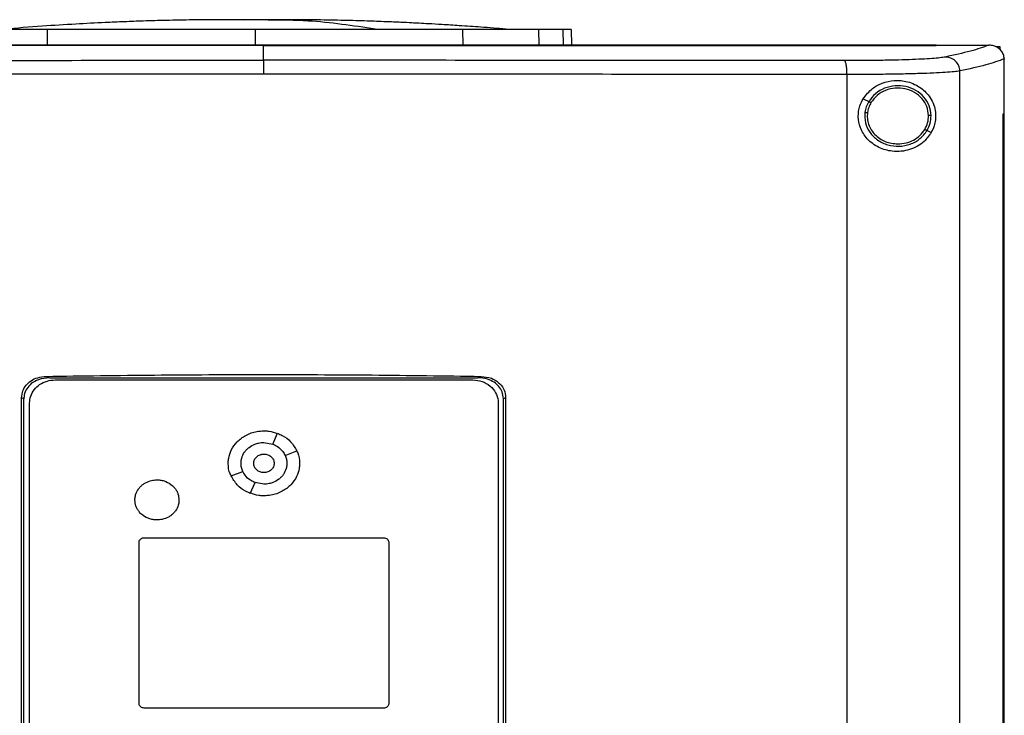
# Model space of a CAD drawing. Extents: x 0.4 to 10.6, y 0.4 to 8.1.
# Drawn here: x 7.1 to 7.3, y 3.5 to 3.6 of the extents above; entities that cross this region are included whole.
import ezdxf

# ---------------------------------------------------------------- set-up
doc = ezdxf.new("R2010")
doc.units = 0
doc.linetypes.add('SLD-SOLID', pattern=[0])
doc.layers.get('0').update_dxf_attribs({"linetype": 'CONTINUOUS'})

msp = doc.modelspace()

# ---------------------------------------------------------------- linework, layer by layer
at = {"color": 8, "linetype": 'SLD-SOLID'}
for p, q in [((7.1144, 3.63106), (7.1116, 3.63096)), ((7.06571, 3.62511), (7.06574, 3.62881)), ((7.1144, 3.62881), (7.1144, 3.62511)), ((7.16306, 3.62881), (7.16309, 3.62511)), ((7.18081, 3.62881), (7.1809, 3.62511)), ((7.18654, 3.62881), (7.18664, 3.62511))]:
    msp.add_line(p, q, dxfattribs=at)
at = {"color": 7, "linetype": 'SLD-SOLID'}
for p, q in [((7.11676, 3.631), (7.1144, 3.63106)), ((7.17318, 3.62885), (7.1732, 3.62886)), ((7.18847, 3.62881), (7.18857, 3.62511)), ((7.11641, 3.62507), (7.11641, 3.62504)), ((7.11641, 3.62155), (7.11641, 3.62504)), ((7.27405, 3.62507), (7.27405, 3.62511)), ((7.27405, 3.62504), (7.27405, 3.62507)), ((7.28644, 3.6251), (7.28637, 3.6251)), ((7.28823, 3.62483), (7.28898, 3.62483)), ((7.28898, 3.62483), (7.28898, 3.62408)), ((7.29002, 3.62189), (7.29002, 3.6218)), ((7.29002, 3.60903), (7.29002, 3.6218)), ((7.27964, 3.3267), (7.27964, 3.61905)), ((7.25316, 3.32754), (7.25316, 3.61822)), ((7.25696, 3.61254), (7.25826, 3.61189)), ((7.28973, 3.33672), (7.28973, 3.60903)), ((7.28973, 3.60903), (7.28974, 3.60903)), ((7.28974, 3.33672), (7.28974, 3.60903)), ((7.28974, 3.60903), (7.29003, 3.60903)), ((7.29003, 3.33672), (7.29003, 3.60903)), ((7.27192, 3.60509), (7.27289, 3.6046)), ((7.06544, 3.54741), (7.06621, 3.54708)), ((7.06621, 3.54708), (7.16661, 3.54708)), ((7.06752, 3.54659), (7.16544, 3.54659)), ((7.16661, 3.54708), (7.16738, 3.54741)), ((7.05967, 3.40336), (7.05967, 3.5424)), ((7.06021, 3.54217), (7.05967, 3.5424)), ((7.06021, 3.40358), (7.06021, 3.54217)), ((7.06154, 3.40499), (7.06154, 3.54115)), ((7.17141, 3.54115), (7.17141, 3.40499)), ((7.17314, 3.5424), (7.17261, 3.54217)), ((7.17261, 3.40358), (7.17261, 3.54217)), ((7.17314, 3.5424), (7.17314, 3.40336)), ((7.11854, 3.53153), (7.11968, 3.53405)), ((7.11648, 3.53191), (7.11854, 3.53154)), ((7.12144, 3.52888), (7.1242, 3.52992)), ((7.10876, 3.52409), (7.11152, 3.52513)), ((7.11328, 3.51997), (7.11442, 3.52248)), ((7.11648, 3.52211), (7.11442, 3.52248)), ((7.08721, 3.47068), (7.08721, 3.50847)), ((7.08841, 3.50956), (7.14455, 3.50956)), ((7.14574, 3.50847), (7.14574, 3.47068)), ((7.14455, 3.46959), (7.08841, 3.46959))]:
    msp.add_line(p, q, dxfattribs=at)
for points, knots in [([(7.10706, 3.63108), (7.10465, 3.63107), (7.10015, 3.63104), (7.09387, 3.63092), (7.08851, 3.63077), (7.08373, 3.6306), (7.07846, 3.63037), (7.07205, 3.63004), (7.06417, 3.62954), (7.05857, 3.6291), (7.0556, 3.62886)], [0, 0, 0, 0, 0.13988, 0.26197, 0.366085, 0.452529, 0.540292, 0.673169, 0.826403, 1, 1, 1, 1]), ([(7.11171, 3.63108), (7.11105, 3.63108), (7.10965, 3.63108), (7.10776, 3.63108), (7.10618, 3.63108), (7.1057, 3.63108), (7.10545, 3.63108)], [0, 0, 0, 0, 0.214485, 0.452447, 0.714199, 1, 1, 1, 1]), ([(7.1144, 3.63106), (7.1143, 3.63106), (7.1141, 3.63106), (7.11352, 3.63107), (7.11278, 3.63107), (7.11189, 3.63108), (7.11091, 3.63108), (7.10988, 3.63108), (7.10886, 3.63108), (7.10827, 3.63108), (7.10797, 3.63108)], [0, 0, 0, 0, 0.104454, 0.211172, 0.322279, 0.439662, 0.564926, 0.699392, 0.84413, 1, 1, 1, 1]), ([(7.1144, 3.63106), (7.11431, 3.63106), (7.11414, 3.63107), (7.11348, 3.63108), (7.11256, 3.63108), (7.11174, 3.63108), (7.11133, 3.63108)], [0, 0, 0, 0, 0.244244, 0.490828, 0.74203, 1, 1, 1, 1]), ([(7.11747, 3.63108), (7.11706, 3.63108), (7.11624, 3.63108), (7.11532, 3.63108), (7.11466, 3.63107), (7.11449, 3.63106), (7.1144, 3.63106)], [0, 0, 0, 0, 0.258061, 0.509277, 0.755823, 1, 1, 1, 1]), ([(7.12077, 3.63108), (7.12046, 3.63108), (7.11987, 3.63108), (7.11886, 3.63108), (7.11784, 3.63108), (7.11687, 3.63108), (7.11599, 3.63107), (7.11526, 3.63107), (7.11469, 3.63106), (7.1145, 3.63106), (7.1144, 3.63106)], [0, 0, 0, 0, 0.155626, 0.3002, 0.43458, 0.559831, 0.677271, 0.788492, 0.895366, 1, 1, 1, 1]), ([(7.12358, 3.63107), (7.12332, 3.63108), (7.12283, 3.63108), (7.1212, 3.63108), (7.11928, 3.63108), (7.11786, 3.63108), (7.11718, 3.63108)], [0, 0, 0, 0, 0.2873122, 0.5495203, 0.7869409, 1, 1, 1, 1]), ([(7.14259, 3.62886), (7.13734, 3.62965), (7.12897, 3.63092), (7.12058, 3.63097), (7.11746, 3.63098)], [0, 0, 0, 0, 0.628205, 1, 1, 1, 1]), ([(7.1732, 3.62886), (7.17124, 3.62902), (7.16765, 3.62931), (7.16261, 3.62966), (7.15851, 3.62992), (7.15536, 3.6301), (7.15297, 3.63023), (7.15087, 3.63034), (7.14828, 3.63046), (7.1448, 3.63061), (7.14037, 3.63077), (7.13499, 3.63092), (7.12868, 3.63104), (7.12415, 3.63107), (7.12174, 3.63108)], [0, 0, 0, 0, 0.117534, 0.215373, 0.294246, 0.354734, 0.397435, 0.431485, 0.481779, 0.549939, 0.635895, 0.739579, 0.860948, 1, 1, 1, 1]), ([(7.06574, 3.62881), (7.06431, 3.62881), (7.06141, 3.62881), (7.05751, 3.62881), (7.05403, 3.62881), (7.05134, 3.62881), (7.04929, 3.62881), (7.04843, 3.62881), (7.04799, 3.62881)], [0, 0, 0, 0, 0.175426, 0.355938, 0.531363, 0.711869, 0.854589, 1, 1, 1, 1]), ([(7.1144, 3.62881), (7.11117, 3.62881), (7.10466, 3.62881), (7.09489, 3.62881), (7.0851, 3.62881), (7.07534, 3.62881), (7.06894, 3.62881), (7.06574, 3.62881)], [0, 0, 0, 0, 0.1959, 0.394956, 0.594782, 0.796987, 1, 1, 1, 1]), ([(7.16306, 3.62881), (7.15997, 3.62881), (7.15373, 3.62881), (7.14415, 3.62881), (7.13436, 3.62881), (7.12443, 3.62881), (7.11775, 3.62881), (7.1144, 3.62881)], [0, 0, 0, 0, 0.1959, 0.394956, 0.594782, 0.796987, 1, 1, 1, 1]), ([(7.18081, 3.62881), (7.18027, 3.62881), (7.17918, 3.62881), (7.17666, 3.62881), (7.17355, 3.62881), (7.17013, 3.62881), (7.1666, 3.62881), (7.16425, 3.62881), (7.16306, 3.62881)], [0, 0, 0, 0, 0.175426, 0.355938, 0.531363, 0.711869, 0.854589, 1, 1, 1, 1]), ([(7.17154, 3.62881), (7.17173, 3.62882), (7.17266, 3.62882), (7.17293, 3.62883), (7.17316, 3.62883)], [0, 0, 0, 0, 0.197934, 1, 1, 1, 1]), ([(7.18654, 3.62881), (7.18619, 3.62881), (7.18549, 3.62881), (7.18373, 3.62881), (7.18197, 3.62881), (7.18081, 3.62881)], [0, 0, 0, 0, 0.253924, 0.507848, 1, 1, 1, 1]), ([(7.18847, 3.62881), (7.18845, 3.62881), (7.1884, 3.62881), (7.18791, 3.62881), (7.18709, 3.62881), (7.18654, 3.62881)], [0, 0, 0, 0, 0.253927, 0.507853, 1, 1, 1, 1]), ([(7.27405, 3.62511), (7.2644, 3.62511), (7.2451, 3.62511), (7.21581, 3.62511), (7.18634, 3.62511), (7.15672, 3.62511), (7.12702, 3.62511), (7.09787, 3.62511), (7.06932, 3.62511), (7.04142, 3.62511), (7.01366, 3.62511), (6.98606, 3.62511), (6.96787, 3.62511), (6.95877, 3.62511)], [0, 0, 0, 0, 0.093376, 0.186726, 0.280055, 0.373369, 0.466675, 0.559979, 0.647956, 0.735941, 0.82394, 0.911958, 1, 1, 1, 1]), ([(7.11641, 3.62504), (7.1163, 3.62504), (7.11576, 3.62504), (7.11478, 3.62504), (7.11347, 3.62504), (7.11217, 3.62504), (7.11086, 3.62504), (7.10956, 3.62504), (7.10825, 3.62504), (7.10695, 3.62504), (7.10564, 3.62504), (7.10434, 3.62504), (7.10303, 3.62504), (7.10173, 3.62504), (7.10042, 3.62504), (7.09912, 3.62504), (7.09803, 3.62504), (7.09694, 3.62504), (7.09586, 3.62504), (7.09455, 3.62504), (7.09325, 3.62504), (7.09194, 3.62504), (7.09064, 3.62504), (7.08934, 3.62504), (7.08803, 3.62504), (7.08673, 3.62504), (7.08542, 3.62504), (7.08434, 3.62504), (7.08325, 3.62504), (7.08217, 3.62504), (7.08086, 3.62504), (7.07956, 3.62504), (7.07826, 3.62504), (7.07695, 3.62504), (7.07565, 3.62504), (7.07435, 3.62504), (7.07305, 3.62504), (7.07174, 3.62504), (7.07066, 3.62504), (7.06957, 3.62504), (7.06849, 3.62504), (7.06719, 3.62504), (7.06589, 3.62504), (7.06458, 3.62504), (7.06328, 3.62504), (7.06198, 3.62504), (7.06068, 3.62504), (7.05938, 3.62504), (7.0583, 3.62504), (7.05722, 3.62504), (7.05613, 3.62504), (7.05483, 3.62504), (7.05353, 3.62504), (7.05223, 3.62504), (7.05094, 3.62504), (7.04964, 3.62504), (7.04834, 3.62504), (7.04704, 3.62504), (7.04574, 3.62504), (7.04466, 3.62504), (7.04358, 3.62504), (7.0425, 3.62504), (7.0412, 3.62504), (7.03991, 3.62504), (7.03861, 3.62504), (7.03732, 3.62504), (7.03602, 3.62504), (7.03473, 3.62504), (7.03343, 3.62504), (7.03235, 3.62504), (7.03127, 3.62504), (7.0302, 3.62504), (7.0289, 3.62504), (7.02761, 3.62504), (7.02632, 3.62504), (7.02502, 3.62504), (7.02373, 3.62504), (7.02244, 3.62504), (7.02115, 3.62504), (7.01986, 3.62504), (7.01878, 3.62504), (7.01771, 3.62504), (7.01663, 3.62504), (7.01534, 3.62504), (7.01405, 3.62504), (7.01276, 3.62504), (7.01147, 3.62504), (7.01019, 3.62504), (7.0089, 3.62504), (7.00761, 3.62504), (7.00632, 3.62504), (7.00525, 3.62504), (7.00418, 3.62504), (7.00311, 3.62504), (7.00182, 3.62504), (7.00054, 3.62504), (6.99926, 3.62504), (6.99797, 3.62504), (6.99669, 3.62504), (6.99541, 3.62504), (6.99412, 3.62504), (6.99305, 3.62504), (6.99199, 3.62504), (6.99092, 3.62504), (6.98964, 3.62504), (6.98836, 3.62504), (6.98708, 3.62504), (6.9858, 3.62504), (6.98452, 3.62504), (6.98324, 3.62504), (6.98197, 3.62504), (6.98069, 3.62504), (6.97962, 3.62504), (6.97856, 3.62504), (6.9775, 3.62504), (6.97622, 3.62504), (6.97495, 3.62504), (6.97367, 3.62504), (6.9724, 3.62504), (6.97113, 3.62504), (6.96986, 3.62504), (6.96858, 3.62504), (6.96731, 3.62504), (6.96625, 3.62504), (6.9652, 3.62504), (6.96414, 3.62504), (6.96287, 3.62504), (6.9616, 3.62504), (6.96023, 3.62504), (6.95929, 3.62504), (6.95877, 3.62504)], [0, 0, 0, 0, 0.002049, 0.010247, 0.018445, 0.026643, 0.034841, 0.043039, 0.051237, 0.059435, 0.067633, 0.075831, 0.084029, 0.092227, 0.100425, 0.108623, 0.116821, 0.12092, 0.129118, 0.137316, 0.145514, 0.153712, 0.16191, 0.170108, 0.178305, 0.186503, 0.194701, 0.202899, 0.206998, 0.215196, 0.223394, 0.231592, 0.23979, 0.247988, 0.256186, 0.264384, 0.272582, 0.28078, 0.288978, 0.293077, 0.301275, 0.309473, 0.317671, 0.325869, 0.334067, 0.342264, 0.350462, 0.35866, 0.366858, 0.370957, 0.379155, 0.387353, 0.395551, 0.403749, 0.411947, 0.420145, 0.428343, 0.436541, 0.444739, 0.452937, 0.457036, 0.465234, 0.473432, 0.48163, 0.489828, 0.498026, 0.506224, 0.514421, 0.522619, 0.530817, 0.534916, 0.543114, 0.551312, 0.55951, 0.567708, 0.575906, 0.584104, 0.592302, 0.6005, 0.608698, 0.616896, 0.620995, 0.629193, 0.637391, 0.645589, 0.653787, 0.661985, 0.670183, 0.678381, 0.686578, 0.694776, 0.702974, 0.707073, 0.715271, 0.723469, 0.731667, 0.739865, 0.748063, 0.756261, 0.764459, 0.772657, 0.780855, 0.784954, 0.793152, 0.80135, 0.809548, 0.817746, 0.825944, 0.834142, 0.84234, 0.850538, 0.858735, 0.866933, 0.871032, 0.87923, 0.887428, 0.895626, 0.903824, 0.912022, 0.92022, 0.928418, 0.936616, 0.944814, 0.953012, 0.957111, 0.965309, 0.973507, 0.981705, 0.989903, 1, 1, 1, 1]), ([(7.11641, 3.62507), (7.1163, 3.62507), (7.11576, 3.62507), (7.11478, 3.62507), (7.11347, 3.62507), (7.11217, 3.62507), (7.11086, 3.62507), (7.10956, 3.62507), (7.10825, 3.62507), (7.10695, 3.62507), (7.10564, 3.62507), (7.10434, 3.62507), (7.10303, 3.62507), (7.10173, 3.62507), (7.10042, 3.62507), (7.09912, 3.62507), (7.09803, 3.62507), (7.09694, 3.62507), (7.09586, 3.62507), (7.09455, 3.62507), (7.09325, 3.62507), (7.09194, 3.62507), (7.09064, 3.62507), (7.08934, 3.62507), (7.08803, 3.62507), (7.08673, 3.62507), (7.08542, 3.62507), (7.08434, 3.62507), (7.08325, 3.62507), (7.08217, 3.62507), (7.08086, 3.62507), (7.07956, 3.62507), (7.07826, 3.62507), (7.07695, 3.62507), (7.07565, 3.62507), (7.07435, 3.62507), (7.07305, 3.62507), (7.07174, 3.62507), (7.07066, 3.62507), (7.06957, 3.62507), (7.06849, 3.62507), (7.06719, 3.62507), (7.06589, 3.62507), (7.06458, 3.62507), (7.06328, 3.62507), (7.06198, 3.62507), (7.06068, 3.62507), (7.05938, 3.62507), (7.0583, 3.62507), (7.05722, 3.62507), (7.05613, 3.62507), (7.05483, 3.62507), (7.05353, 3.62507), (7.05223, 3.62507), (7.05094, 3.62507), (7.04964, 3.62507), (7.04834, 3.62507), (7.04704, 3.62507), (7.04574, 3.62507), (7.04466, 3.62507), (7.04358, 3.62507), (7.0425, 3.62507), (7.0412, 3.62507), (7.03991, 3.62507), (7.03861, 3.62507), (7.03732, 3.62507), (7.03602, 3.62507), (7.03473, 3.62507), (7.03343, 3.62507), (7.03235, 3.62507), (7.03127, 3.62507), (7.0302, 3.62507), (7.0289, 3.62507), (7.02761, 3.62507), (7.02632, 3.62507), (7.02502, 3.62507), (7.02373, 3.62507), (7.02244, 3.62507), (7.02115, 3.62507), (7.01986, 3.62507), (7.01878, 3.62507), (7.01771, 3.62507), (7.01663, 3.62507), (7.01534, 3.62507), (7.01405, 3.62507), (7.01276, 3.62507), (7.01147, 3.62507), (7.01019, 3.62507), (7.0089, 3.62507), (7.00761, 3.62507), (7.00632, 3.62507), (7.00525, 3.62507), (7.00418, 3.62507), (7.00311, 3.62507), (7.00182, 3.62507), (7.00054, 3.62507), (6.99926, 3.62507), (6.99797, 3.62507), (6.99669, 3.62507), (6.99541, 3.62507), (6.99412, 3.62507), (6.99305, 3.62507), (6.99199, 3.62507), (6.99092, 3.62507), (6.98964, 3.62507), (6.98836, 3.62507), (6.98708, 3.62507), (6.9858, 3.62507), (6.98452, 3.62507), (6.98324, 3.62507), (6.98197, 3.62507), (6.98069, 3.62507), (6.97962, 3.62507), (6.97856, 3.62507), (6.9775, 3.62507), (6.97622, 3.62507), (6.97495, 3.62507), (6.97367, 3.62507), (6.9724, 3.62507), (6.97113, 3.62507), (6.96986, 3.62507), (6.96858, 3.62507), (6.96731, 3.62507), (6.96625, 3.62507), (6.9652, 3.62507), (6.96414, 3.62507), (6.96287, 3.62507), (6.96156, 3.62507), (6.9602, 3.62507), (6.95926, 3.62507), (6.95879, 3.62507)], [0, 0, 0, 0, 0.0020498, 0.0102489, 0.018448, 0.0266471, 0.0348462, 0.0430453, 0.0512444, 0.0594435, 0.0676426, 0.0758417, 0.0840408, 0.0922399, 0.100439, 0.1086381, 0.1168373, 0.1209368, 0.1291359, 0.137335, 0.1455341, 0.1537332, 0.1619323, 0.1701314, 0.1783305, 0.1865296, 0.1947288, 0.2029279, 0.2070274, 0.2152265, 0.2234256, 0.2316247, 0.2398238, 0.2480229, 0.256222, 0.2644211, 0.2726203, 0.2808194, 0.2890185, 0.293118, 0.3013171, 0.3095162, 0.3177153, 0.3259144, 0.3341135, 0.3423126, 0.3505118, 0.3587109, 0.36691, 0.3710095, 0.3792086, 0.3874077, 0.3956068, 0.4038059, 0.412005, 0.4202041, 0.4284033, 0.4366024, 0.4448015, 0.4530006, 0.4571001, 0.4652992, 0.4734983, 0.4816974, 0.4898965, 0.4980956, 0.5062948, 0.5144939, 0.522693, 0.5308921, 0.5349916, 0.5431907, 0.5513898, 0.5595889, 0.567788, 0.5759871, 0.5841863, 0.5923854, 0.6005845, 0.6087836, 0.6169827, 0.6210822, 0.6292813, 0.6374804, 0.6456795, 0.6538786, 0.6620778, 0.6702769, 0.678476, 0.6866751, 0.6948742, 0.7030733, 0.7071728, 0.7153719, 0.723571, 0.7317701, 0.7399693, 0.7481684, 0.7563675, 0.7645666, 0.7727657, 0.7809648, 0.7850643, 0.7932634, 0.8014625, 0.8096616, 0.8178608, 0.8260599, 0.834259, 0.8424581, 0.8506572, 0.8588563, 0.8670554, 0.8711549, 0.879354, 0.8875531, 0.8957523, 0.9039514, 0.9121505, 0.9203496, 0.9285487, 0.9367478, 0.9449469, 0.953146, 0.9572455, 0.9654446, 0.9736438, 0.9818429, 0.9909214, 1, 1, 1, 1]), ([(7.27405, 3.62507), (7.27394, 3.62507), (7.27342, 3.62507), (7.27247, 3.62507), (7.2712, 3.62507), (7.26993, 3.62507), (7.26867, 3.62507), (7.2674, 3.62507), (7.26613, 3.62507), (7.26486, 3.62507), (7.26359, 3.62507), (7.26232, 3.62507), (7.26105, 3.62507), (7.25978, 3.62507), (7.25851, 3.62507), (7.25723, 3.62507), (7.25596, 3.62507), (7.2549, 3.62507), (7.25384, 3.62507), (7.25278, 3.62507), (7.2515, 3.62507), (7.25023, 3.62507), (7.24895, 3.62507), (7.24767, 3.62507), (7.2464, 3.62507), (7.24512, 3.62507), (7.24384, 3.62507), (7.24256, 3.62507), (7.2415, 3.62507), (7.24043, 3.62507), (7.23936, 3.62507), (7.23808, 3.62507), (7.2368, 3.62507), (7.23552, 3.62507), (7.23424, 3.62507), (7.23296, 3.62507), (7.23168, 3.62507), (7.23039, 3.62507), (7.22911, 3.62507), (7.22804, 3.62507), (7.22697, 3.62507), (7.2259, 3.62507), (7.22461, 3.62507), (7.22333, 3.62507), (7.22204, 3.62507), (7.22075, 3.62507), (7.21947, 3.62507), (7.21818, 3.62507), (7.21689, 3.62507), (7.21561, 3.62507), (7.21453, 3.62507), (7.21346, 3.62507), (7.21238, 3.62507), (7.21109, 3.62507), (7.2098, 3.62507), (7.20851, 3.62507), (7.20722, 3.62507), (7.20593, 3.62507), (7.20464, 3.62507), (7.20335, 3.62507), (7.20206, 3.62507), (7.20098, 3.62507), (7.1999, 3.62507), (7.19883, 3.62507), (7.19753, 3.62507), (7.19624, 3.62507), (7.19495, 3.62507), (7.19365, 3.62507), (7.19236, 3.62507), (7.19106, 3.62507), (7.18977, 3.62507), (7.18847, 3.62507), (7.18739, 3.62507), (7.18631, 3.62507), (7.18524, 3.62507), (7.18394, 3.62507), (7.18264, 3.62507), (7.18135, 3.62507), (7.18005, 3.62507), (7.17875, 3.62507), (7.17745, 3.62507), (7.17616, 3.62507), (7.17486, 3.62507), (7.17378, 3.62507), (7.17269, 3.62507), (7.17161, 3.62507), (7.17031, 3.62507), (7.16901, 3.62507), (7.16772, 3.62507), (7.16642, 3.62507), (7.16512, 3.62507), (7.16382, 3.62507), (7.16252, 3.62507), (7.16122, 3.62507), (7.16013, 3.62507), (7.15905, 3.62507), (7.15797, 3.62507), (7.15667, 3.62507), (7.15536, 3.62507), (7.15406, 3.62507), (7.15276, 3.62507), (7.15146, 3.62507), (7.15016, 3.62507), (7.14886, 3.62507), (7.14756, 3.62507), (7.14647, 3.62507), (7.14539, 3.62507), (7.1443, 3.62507), (7.143, 3.62507), (7.1417, 3.62507), (7.14039, 3.62507), (7.13909, 3.62507), (7.13779, 3.62507), (7.13649, 3.62507), (7.13518, 3.62507), (7.13388, 3.62507), (7.1328, 3.62507), (7.13171, 3.62507), (7.13062, 3.62507), (7.12932, 3.62507), (7.12802, 3.62507), (7.12671, 3.62507), (7.12541, 3.62507), (7.12411, 3.62507), (7.12281, 3.62507), (7.1215, 3.62507), (7.12042, 3.62507), (7.11933, 3.62507), (7.11807, 3.62507), (7.11702, 3.62507), (7.11641, 3.62507)], [0, 0, 0, 0, 0.0020465, 0.0102327, 0.0184189, 0.026605, 0.0347912, 0.0429774, 0.0511635, 0.0593497, 0.0675359, 0.075722, 0.0839082, 0.0920944, 0.1002805, 0.1084667, 0.1166528, 0.124839, 0.1289321, 0.1371183, 0.1453044, 0.1534906, 0.1616768, 0.1698629, 0.1780491, 0.1862353, 0.1944214, 0.2026076, 0.2107937, 0.2148868, 0.223073, 0.2312592, 0.2394453, 0.2476315, 0.2558177, 0.2640038, 0.27219, 0.2803761, 0.2885623, 0.2967485, 0.3008416, 0.3090277, 0.3172139, 0.3254001, 0.3335862, 0.3417724, 0.3499585, 0.3581447, 0.3663309, 0.374517, 0.3827032, 0.3867963, 0.3949825, 0.4031686, 0.4113548, 0.4195409, 0.4277271, 0.4359133, 0.4440994, 0.4522856, 0.4604718, 0.4686579, 0.472751, 0.4809372, 0.4891233, 0.4973095, 0.5054957, 0.5136818, 0.521868, 0.5300542, 0.5382403, 0.5464265, 0.5546127, 0.5587057, 0.5668919, 0.5750781, 0.5832642, 0.5914504, 0.5996366, 0.6078227, 0.6160089, 0.6241951, 0.6323812, 0.6405674, 0.6446605, 0.6528466, 0.6610328, 0.669219, 0.6774051, 0.6855913, 0.6937775, 0.7019636, 0.7101498, 0.718336, 0.7265221, 0.7306152, 0.7388014, 0.7469875, 0.7551737, 0.7633599, 0.771546, 0.7797322, 0.7879184, 0.7961045, 0.8042907, 0.8124769, 0.8165699, 0.8247561, 0.8329423, 0.8411284, 0.8493146, 0.8575008, 0.8656869, 0.8738731, 0.8820593, 0.8902454, 0.8984316, 0.9025247, 0.9107108, 0.918897, 0.9270832, 0.9352693, 0.9434555, 0.9516417, 0.9598278, 0.968014, 0.9762002, 0.9802932, 0.9884794, 1, 1, 1, 1]), ([(7.11641, 3.62504), (7.11652, 3.62504), (7.11706, 3.62504), (7.11804, 3.62504), (7.11934, 3.62504), (7.12065, 3.62504), (7.12195, 3.62504), (7.12325, 3.62504), (7.12456, 3.62504), (7.12586, 3.62504), (7.12716, 3.62504), (7.12846, 3.62504), (7.12977, 3.62504), (7.13107, 3.62504), (7.13237, 3.62504), (7.13368, 3.62504), (7.13498, 3.62504), (7.13606, 3.62504), (7.13715, 3.62504), (7.13824, 3.62504), (7.13954, 3.62504), (7.14084, 3.62504), (7.14214, 3.62504), (7.14345, 3.62504), (7.14475, 3.62504), (7.14605, 3.62504), (7.14735, 3.62504), (7.14865, 3.62504), (7.14974, 3.62504), (7.15082, 3.62504), (7.15191, 3.62504), (7.15321, 3.62504), (7.15451, 3.62504), (7.15581, 3.62504), (7.15711, 3.62504), (7.15841, 3.62504), (7.15971, 3.62504), (7.16101, 3.62504), (7.16231, 3.62504), (7.1634, 3.62504), (7.16448, 3.62504), (7.16556, 3.62504), (7.16686, 3.62504), (7.16816, 3.62504), (7.16946, 3.62504), (7.17076, 3.62504), (7.17206, 3.62504), (7.17336, 3.62504), (7.17465, 3.62504), (7.17595, 3.62504), (7.17703, 3.62504), (7.17811, 3.62504), (7.1792, 3.62504), (7.18049, 3.62504), (7.18179, 3.62504), (7.18309, 3.62504), (7.18438, 3.62504), (7.18568, 3.62504), (7.18697, 3.62504), (7.18827, 3.62504), (7.18935, 3.62504), (7.19043, 3.62504), (7.19151, 3.62504), (7.1928, 3.62504), (7.1941, 3.62504), (7.19539, 3.62504), (7.19668, 3.62504), (7.19798, 3.62504), (7.19927, 3.62504), (7.20056, 3.62504), (7.20186, 3.62504), (7.20293, 3.62504), (7.20401, 3.62504), (7.20508, 3.62504), (7.20638, 3.62504), (7.20767, 3.62504), (7.20896, 3.62504), (7.21025, 3.62504), (7.21154, 3.62504), (7.21283, 3.62504), (7.21411, 3.62504), (7.2154, 3.62504), (7.21648, 3.62504), (7.21755, 3.62504), (7.21862, 3.62504), (7.21991, 3.62504), (7.2212, 3.62504), (7.22248, 3.62504), (7.22377, 3.62504), (7.22505, 3.62504), (7.22634, 3.62504), (7.22762, 3.62504), (7.22891, 3.62504), (7.22998, 3.62504), (7.23105, 3.62504), (7.23212, 3.62504), (7.2334, 3.62504), (7.23468, 3.62504), (7.23596, 3.62504), (7.23724, 3.62504), (7.23852, 3.62504), (7.2398, 3.62504), (7.24108, 3.62504), (7.24236, 3.62504), (7.24343, 3.62504), (7.24449, 3.62504), (7.24556, 3.62504), (7.24683, 3.62504), (7.24811, 3.62504), (7.24939, 3.62504), (7.25066, 3.62504), (7.25194, 3.62504), (7.25321, 3.62504), (7.25449, 3.62504), (7.25576, 3.62504), (7.25682, 3.62504), (7.25788, 3.62504), (7.25894, 3.62504), (7.26022, 3.62504), (7.26149, 3.62504), (7.26276, 3.62504), (7.26403, 3.62504), (7.2653, 3.62504), (7.26656, 3.62504), (7.26783, 3.62504), (7.2691, 3.62504), (7.27016, 3.62504), (7.27121, 3.62504), (7.27244, 3.62504), (7.27345, 3.62504), (7.27405, 3.62504)], [0, 0, 0, 0, 0.002047, 0.010233, 0.018419, 0.026605, 0.034791, 0.042977, 0.051164, 0.05935, 0.067536, 0.075722, 0.083908, 0.092094, 0.100281, 0.108467, 0.116653, 0.124839, 0.128932, 0.137118, 0.145304, 0.153491, 0.161677, 0.169863, 0.178049, 0.186235, 0.194421, 0.202608, 0.210794, 0.214887, 0.223073, 0.231259, 0.239445, 0.247631, 0.255818, 0.264004, 0.27219, 0.280376, 0.288562, 0.296748, 0.300842, 0.309028, 0.317214, 0.3254, 0.333586, 0.341772, 0.349959, 0.358145, 0.366331, 0.374517, 0.382703, 0.386796, 0.394982, 0.403169, 0.411355, 0.419541, 0.427727, 0.435913, 0.444099, 0.452286, 0.460472, 0.464565, 0.472751, 0.480937, 0.489123, 0.49731, 0.505496, 0.513682, 0.521868, 0.530054, 0.53824, 0.546427, 0.55052, 0.558706, 0.566892, 0.575078, 0.583264, 0.59145, 0.599637, 0.607823, 0.616009, 0.624195, 0.632381, 0.636474, 0.64466, 0.652847, 0.661033, 0.669219, 0.677405, 0.685591, 0.693777, 0.701964, 0.71015, 0.718336, 0.722429, 0.730615, 0.738801, 0.746988, 0.755174, 0.76336, 0.771546, 0.779732, 0.787918, 0.796105, 0.804291, 0.808384, 0.81657, 0.824756, 0.832942, 0.841128, 0.849315, 0.857501, 0.865687, 0.873873, 0.882059, 0.890245, 0.894339, 0.902525, 0.910711, 0.918897, 0.927083, 0.935269, 0.943455, 0.951642, 0.959828, 0.968014, 0.9762, 0.980293, 0.988479, 1, 1, 1, 1]), ([(7.27405, 3.6251), (7.27635, 3.6251), (7.28047, 3.6251), (7.28457, 3.6251), (7.28637, 3.6251)], [0, 0, 0, 0, 0.559981, 1, 1, 1, 1]), ([(7.28637, 3.6251), (7.28508, 3.62463), (7.28247, 3.62369), (7.27828, 3.62277), (7.27618, 3.62232)], [0, 0, 0, 0, 0.498737, 1, 1, 1, 1]), ([(7.29002, 3.62189), (7.28998, 3.62223), (7.28989, 3.62292), (7.28933, 3.62384), (7.28868, 3.62441), (7.28788, 3.62485), (7.28716, 3.62507), (7.28661, 3.62509), (7.28644, 3.6251)], [0, 0, 0, 0, 0.193418, 0.386594, 0.587504, 0.672344, 0.895635, 1, 1, 1, 1]), ([(6.98028, 3.62148), (6.99151, 3.62149), (7.01398, 3.62151), (7.048, 3.62154), (7.08216, 3.62155), (7.10499, 3.62155), (7.11641, 3.62155)], [0, 0, 0, 0, 0.249818, 0.499793, 0.749871, 1, 1, 1, 1]), ([(7.11641, 3.62155), (7.11641, 3.62148), (7.11641, 3.62135), (7.11641, 3.62061), (7.11641, 3.61972), (7.11641, 3.61891), (7.11641, 3.6185), (7.11641, 3.61829)], [0, 0, 0, 0, 0.26201, 0.516641, 0.761245, 0.881122, 1, 1, 1, 1]), ([(7.25254, 3.62148), (7.24131, 3.62149), (7.21884, 3.62151), (7.18482, 3.62154), (7.15066, 3.62155), (7.12783, 3.62155), (7.11641, 3.62155)], [0, 0, 0, 0, 0.2498179, 0.499793, 0.7498709, 1, 1, 1, 1]), ([(7.27618, 3.62232), (7.27581, 3.62225), (7.27506, 3.62213), (7.27317, 3.62196), (7.27074, 3.62181), (7.26778, 3.62169), (7.2644, 3.62159), (7.26067, 3.62153), (7.2567, 3.62149), (7.25392, 3.62148), (7.25254, 3.62148)], [0, 0, 0, 0, 0.125678, 0.252352, 0.379407, 0.506138, 0.631899, 0.756265, 0.878989, 1, 1, 1, 1]), ([(7.25316, 3.61822), (7.25316, 3.61843), (7.25315, 3.61884), (7.2531, 3.61964), (7.25299, 3.62054), (7.25278, 3.62128), (7.25262, 3.62142), (7.25254, 3.62148)], [0, 0, 0, 0, 0.118915, 0.238824, 0.483453, 0.738052, 1, 1, 1, 1]), ([(7.27964, 3.61905), (7.27962, 3.61926), (7.27959, 3.61969), (7.27931, 3.6205), (7.27866, 3.6214), (7.27752, 3.62215), (7.27663, 3.62226), (7.27618, 3.62232)], [0, 0, 0, 0, 0.119768, 0.240405, 0.485727, 0.739756, 1, 1, 1, 1]), ([(7.29002, 3.62189), (7.28871, 3.62141), (7.28607, 3.62045), (7.28178, 3.61952), (7.27964, 3.61905)], [0, 0, 0, 0, 0.498709, 1, 1, 1, 1]), ([(7.27964, 3.61905), (7.27922, 3.61899), (7.27838, 3.61887), (7.27626, 3.6187), (7.27354, 3.61855), (7.27023, 3.61843), (7.26644, 3.61833), (7.26226, 3.61826), (7.25782, 3.61822), (7.25471, 3.61822), (7.25316, 3.61822)], [0, 0, 0, 0, 0.125682, 0.252359, 0.379418, 0.506151, 0.631912, 0.756276, 0.878996, 1, 1, 1, 1]), ([(7.11641, 3.61829), (7.10494, 3.61829), (7.082, 3.61829), (7.04768, 3.61827), (7.01351, 3.61825), (6.99094, 3.61823), (6.97966, 3.61822)], [0, 0, 0, 0, 0.25013, 0.500208, 0.750183, 1, 1, 1, 1]), ([(7.25316, 3.61822), (7.24188, 3.61823), (7.21931, 3.61825), (7.18514, 3.61827), (7.15082, 3.61829), (7.12788, 3.61829), (7.11641, 3.61829)], [0, 0, 0, 0, 0.249817, 0.499792, 0.74987, 1, 1, 1, 1]), ([(7.25696, 3.61254), (7.25763, 3.6134), (7.25888, 3.615), (7.26154, 3.61636), (7.2644, 3.61697), (7.26761, 3.61664), (7.2705, 3.61527), (7.27248, 3.61326), (7.27352, 3.61121), (7.27395, 3.60939), (7.27395, 3.60766), (7.27359, 3.606), (7.27314, 3.6051), (7.27289, 3.6046)], [0, 0, 0, 0, 0.107394, 0.199023, 0.30437, 0.427852, 0.574628, 0.700593, 0.773468, 0.83054, 0.888014, 0.937934, 1, 1, 1, 1]), ([(7.27287, 3.60861), (7.27278, 3.60939), (7.27258, 3.61096), (7.27125, 3.61302), (7.26934, 3.61459), (7.26697, 3.61551), (7.26441, 3.61569), (7.26193, 3.61511), (7.25973, 3.61386), (7.25875, 3.61254), (7.25826, 3.61189)], [0, 0, 0, 0, 0.118651, 0.239722, 0.364398, 0.492344, 0.621932, 0.750917, 0.877281, 1, 1, 1, 1]), ([(7.27228, 3.6086), (7.27219, 3.60932), (7.272, 3.61077), (7.27078, 3.61267), (7.26901, 3.61412), (7.26683, 3.61497), (7.26446, 3.61514), (7.26218, 3.6146), (7.26014, 3.61344), (7.25923, 3.61223), (7.25878, 3.61163)], [0, 0, 0, 0, 0.118647, 0.239715, 0.364393, 0.492342, 0.621935, 0.750923, 0.877285, 1, 1, 1, 1]), ([(7.27289, 3.6046), (7.27237, 3.60387), (7.27104, 3.60202), (7.26853, 3.6007), (7.26588, 3.60013), (7.26344, 3.60014), (7.26059, 3.60093), (7.25788, 3.60288), (7.2562, 3.60555), (7.25567, 3.60831), (7.256, 3.6107), (7.25667, 3.61199), (7.25696, 3.61254)], [0, 0, 0, 0, 0.106955, 0.2706894, 0.3518965, 0.4359136, 0.5522303, 0.6692415, 0.7694788, 0.8570345, 0.9388314, 1, 1, 1, 1]), ([(7.25826, 3.61189), (7.25805, 3.61149), (7.25762, 3.61068), (7.25745, 3.60979), (7.25737, 3.60934)], [0, 0, 0, 0, 0.502713, 1, 1, 1, 1]), ([(7.25878, 3.61163), (7.25859, 3.61126), (7.25819, 3.61052), (7.25803, 3.60969), (7.25796, 3.60928)], [0, 0, 0, 0, 0.5027055, 1, 1, 1, 1]), ([(7.25826, 3.61189), (7.25827, 3.61189), (7.2583, 3.61187), (7.25844, 3.6118), (7.25861, 3.61172), (7.25873, 3.61166), (7.25878, 3.61163)], [0, 0, 0, 0, 0.284138, 0.564967, 0.783319, 1, 1, 1, 1]), ([(7.25737, 3.60934), (7.25735, 3.60852), (7.25731, 3.60686), (7.25844, 3.60455), (7.26028, 3.60273), (7.26269, 3.60159), (7.26537, 3.60125), (7.268, 3.60176), (7.27036, 3.60302), (7.27141, 3.6044), (7.27192, 3.60509)], [0, 0, 0, 0, 0.118618, 0.238985, 0.362918, 0.490541, 0.620337, 0.749881, 0.876851, 1, 1, 1, 1]), ([(7.25737, 3.60934), (7.25738, 3.60934), (7.2574, 3.60934), (7.25754, 3.60933), (7.25773, 3.6093), (7.25788, 3.60929), (7.25796, 3.60928)], [0, 0, 0, 0, 0.2520153, 0.5028266, 0.7519959, 1, 1, 1, 1]), ([(7.25796, 3.60928), (7.25793, 3.60882), (7.25787, 3.60789), (7.25819, 3.60652), (7.25879, 3.60523), (7.25968, 3.6041), (7.26081, 3.60317), (7.26257, 3.6022), (7.26408, 3.60204), (7.26509, 3.60193)], [0, 0, 0, 0, 0.119751, 0.239944, 0.361557, 0.485296, 0.611447, 0.739872, 1, 1, 1, 1]), ([(7.2714, 3.60535), (7.27166, 3.60586), (7.27218, 3.60688), (7.27224, 3.60803), (7.27228, 3.6086)], [0, 0, 0, 0, 0.502956, 1, 1, 1, 1]), ([(7.27192, 3.60509), (7.2722, 3.60564), (7.27277, 3.60675), (7.27284, 3.60799), (7.27287, 3.60861)], [0, 0, 0, 0, 0.502956, 1, 1, 1, 1]), ([(7.27287, 3.60861), (7.27286, 3.60861), (7.27283, 3.60861), (7.27267, 3.60861), (7.27248, 3.6086), (7.27234, 3.6086), (7.27228, 3.6086)], [0, 0, 0, 0, 0.281677, 0.56186, 0.781307, 1, 1, 1, 1]), ([(7.26509, 3.60193), (7.26573, 3.60198), (7.26701, 3.60207), (7.26878, 3.60278), (7.27033, 3.60385), (7.27104, 3.60485), (7.2714, 3.60535)], [0, 0, 0, 0, 0.256346, 0.509574, 0.757679, 1, 1, 1, 1]), ([(7.2714, 3.60535), (7.27146, 3.60531), (7.2716, 3.60525), (7.27177, 3.60516), (7.27189, 3.6051), (7.27191, 3.60509), (7.27192, 3.60509)], [0, 0, 0, 0, 0.245905, 0.4942, 0.745865, 1, 1, 1, 1]), ([(7.06544, 3.54741), (7.0739, 3.54753), (7.09083, 3.54778), (7.11631, 3.54787), (7.14185, 3.54778), (7.15887, 3.54754), (7.16738, 3.54741)], [0, 0, 0, 0, 0.249191, 0.498704, 0.749189, 1, 1, 1, 1]), ([(7.05967, 3.5424), (7.05973, 3.54294), (7.05984, 3.544), (7.06067, 3.54538), (7.06188, 3.54646), (7.06351, 3.54724), (7.06477, 3.54735), (7.06544, 3.54741)], [0, 0, 0, 0, 0.190518, 0.372085, 0.556606, 0.762595, 1, 1, 1, 1]), ([(7.06621, 3.54708), (7.06533, 3.547), (7.06381, 3.54687), (7.06197, 3.54584), (7.0608, 3.54456), (7.06027, 3.54327), (7.06023, 3.54245), (7.06021, 3.54217)], [0, 0, 0, 0, 0.305929, 0.528346, 0.715462, 0.903316, 1, 1, 1, 1]), ([(7.06154, 3.54115), (7.0616, 3.54171), (7.06171, 3.54283), (7.06258, 3.54436), (7.06389, 3.54559), (7.0656, 3.54643), (7.06688, 3.54654), (7.06752, 3.54659)], [0, 0, 0, 0, 0.1874967, 0.3755737, 0.5732044, 0.7871462, 1, 1, 1, 1]), ([(7.16544, 3.54659), (7.16618, 3.54652), (7.16764, 3.54638), (7.16955, 3.54526), (7.17087, 3.54367), (7.17137, 3.54219), (7.17141, 3.54136), (7.17141, 3.54115)], [0, 0, 0, 0, 0.245282, 0.490984, 0.720193, 0.928176, 1, 1, 1, 1]), ([(7.17261, 3.54217), (7.17255, 3.54272), (7.17244, 3.54375), (7.1716, 3.54509), (7.17041, 3.54612), (7.16871, 3.54692), (7.16737, 3.54702), (7.16661, 3.54708)], [0, 0, 0, 0, 0.187786, 0.35866, 0.534178, 0.735066, 1, 1, 1, 1]), ([(7.16738, 3.54741), (7.1682, 3.54732), (7.16966, 3.54717), (7.1715, 3.54609), (7.17269, 3.54466), (7.17311, 3.54331), (7.17314, 3.54258), (7.17314, 3.5424)], [0, 0, 0, 0, 0.289396, 0.514297, 0.740496, 0.935517, 1, 1, 1, 1]), ([(7.10812, 3.52701), (7.10812, 3.52709), (7.10812, 3.5275), (7.10824, 3.52855), (7.10879, 3.53026), (7.11014, 3.53216), (7.11221, 3.53372), (7.11445, 3.53453), (7.11593, 3.5346), (7.11648, 3.53463)], [0, 0, 0, 0, 0.019392, 0.097134, 0.253771, 0.443458, 0.646273, 0.867544, 1, 1, 1, 1]), ([(7.11648, 3.53463), (7.11656, 3.53463), (7.11697, 3.53463), (7.11805, 3.53457), (7.119, 3.5342), (7.11963, 3.53395)], [0, 0, 0, 0, 0.074726, 0.374018, 1, 1, 1, 1]), ([(7.11968, 3.53405), (7.12005, 3.53389), (7.12118, 3.53341), (7.1229, 3.53213), (7.12376, 3.53067), (7.1242, 3.52992)], [0, 0, 0, 0, 0.194489, 0.586793, 1, 1, 1, 1]), ([(7.11111, 3.52701), (7.11111, 3.52709), (7.11111, 3.5275), (7.11127, 3.52842), (7.11175, 3.52943), (7.11241, 3.53024), (7.11318, 3.53094), (7.11415, 3.53147), (7.11534, 3.53184), (7.11606, 3.53189), (7.11648, 3.53191)], [0, 0, 0, 0, 0.030145, 0.151402, 0.34434, 0.440918, 0.537472, 0.732075, 0.84493, 1, 1, 1, 1]), ([(7.11854, 3.53153), (7.11891, 3.53137), (7.11981, 3.53095), (7.12083, 3.53002), (7.12128, 3.52919), (7.12144, 3.52888)], [0, 0, 0, 0, 0.303501, 0.739259, 1, 1, 1, 1]), ([(7.11409, 3.52701), (7.1141, 3.52715), (7.11412, 3.52744), (7.11426, 3.52785), (7.11449, 3.52823), (7.11489, 3.52867), (7.11555, 3.52908), (7.11648, 3.52924), (7.11741, 3.52908), (7.11807, 3.52867), (7.11848, 3.52823), (7.1187, 3.52785), (7.11884, 3.52744), (7.11886, 3.52715), (7.11887, 3.52701)], [0, 0, 0, 0, 0.0598123, 0.1200241, 0.1811049, 0.2431954, 0.3700963, 0.5000011, 0.6299059, 0.7568068, 0.8189956, 0.8799782, 0.9402362, 1, 1, 1, 1]), ([(7.11574, 3.52905), (7.11583, 3.52909), (7.11607, 3.52918), (7.11632, 3.52919), (7.11648, 3.52919)], [0, 0, 0, 0, 0.395849, 1, 1, 1, 1]), ([(7.11648, 3.52919), (7.11679, 3.52916), (7.11741, 3.52909), (7.11807, 3.52867), (7.11848, 3.52823), (7.1187, 3.52785), (7.11884, 3.52744), (7.11886, 3.52715), (7.11887, 3.52701)], [0, 0, 0, 0, 0.259756, 0.513479, 0.637814, 0.759781, 0.880321, 1, 1, 1, 1]), ([(7.12413, 3.5299), (7.12422, 3.52976), (7.12477, 3.52891), (7.12481, 3.52787), (7.12484, 3.52701)], [0, 0, 0, 0, 0.169821, 1, 1, 1, 1]), ([(7.10883, 3.52412), (7.10873, 3.52426), (7.10818, 3.52511), (7.10815, 3.52615), (7.10812, 3.52701)], [0, 0, 0, 0, 0.171038, 1, 1, 1, 1]), ([(7.11151, 3.52513), (7.1114, 3.52543), (7.11116, 3.52604), (7.11112, 3.52669), (7.11111, 3.52701)], [0, 0, 0, 0, 0.501887, 1, 1, 1, 1]), ([(7.11409, 3.52701), (7.11409, 3.52709), (7.11409, 3.5272), (7.11412, 3.5273), (7.11413, 3.52733)], [0, 0, 0, 0, 0.754018, 1, 1, 1, 1]), ([(7.11887, 3.52701), (7.11886, 3.52687), (7.11884, 3.52658), (7.1187, 3.52617), (7.11848, 3.52579), (7.11807, 3.52534), (7.11741, 3.52494), (7.11648, 3.52478), (7.11555, 3.52494), (7.11489, 3.52534), (7.11449, 3.52579), (7.11426, 3.52617), (7.11412, 3.52658), (7.1141, 3.52687), (7.11409, 3.52701)], [0, 0, 0, 0, 0.059812, 0.120024, 0.181105, 0.243195, 0.370096, 0.500001, 0.629906, 0.756807, 0.818996, 0.879978, 0.940236, 1, 1, 1, 1]), ([(7.11648, 3.52483), (7.11617, 3.52486), (7.11555, 3.52493), (7.11488, 3.52534), (7.11448, 3.52579), (7.11426, 3.52617), (7.11412, 3.52658), (7.1141, 3.52687), (7.11409, 3.52701)], [0, 0, 0, 0, 0.259831, 0.513626, 0.637977, 0.75995, 0.880437, 1, 1, 1, 1]), ([(7.12484, 3.52701), (7.12484, 3.52693), (7.12483, 3.52652), (7.12472, 3.52547), (7.12417, 3.52376), (7.12282, 3.52185), (7.12074, 3.5203), (7.11851, 3.51949), (7.11703, 3.51941), (7.11648, 3.51938)], [0, 0, 0, 0, 0.019392, 0.097134, 0.253772, 0.443509, 0.646353, 0.867608, 1, 1, 1, 1]), ([(7.12185, 3.52701), (7.12185, 3.52693), (7.12185, 3.52652), (7.12169, 3.5256), (7.12121, 3.52458), (7.12055, 3.52378), (7.11977, 3.52308), (7.11881, 3.52255), (7.11762, 3.52218), (7.1169, 3.52213), (7.11648, 3.52211)], [0, 0, 0, 0, 0.030147, 0.151409, 0.344345, 0.440923, 0.537476, 0.732077, 0.844931, 1, 1, 1, 1]), ([(7.12145, 3.52888), (7.12156, 3.52858), (7.1218, 3.52798), (7.12184, 3.52733), (7.12185, 3.52701)], [0, 0, 0, 0, 0.50188, 1, 1, 1, 1]), ([(7.11442, 3.52248), (7.11405, 3.52265), (7.11315, 3.52306), (7.11213, 3.524), (7.11168, 3.52482), (7.11152, 3.52513)], [0, 0, 0, 0, 0.303514, 0.739228, 1, 1, 1, 1]), ([(7.08624, 3.51843), (7.08624, 3.51851), (7.08625, 3.51892), (7.0864, 3.51982), (7.08688, 3.5208), (7.08753, 3.52157), (7.08809, 3.52207), (7.08894, 3.52261), (7.09005, 3.52305), (7.09098, 3.52311), (7.0914, 3.52314)], [0, 0, 0, 0, 0.0313785, 0.1576547, 0.3511465, 0.4479471, 0.544723, 0.6414773, 0.8363901, 1, 1, 1, 1]), ([(7.0914, 3.52314), (7.09148, 3.52314), (7.09189, 3.52313), (7.0926, 3.52304), (7.09377, 3.52268), (7.09481, 3.52204), (7.0956, 3.52121), (7.09604, 3.52055), (7.09645, 3.51964), (7.09652, 3.51891), (7.09656, 3.51843)], [0, 0, 0, 0, 0.031382, 0.157352, 0.275502, 0.506635, 0.618568, 0.718008, 0.814095, 1, 1, 1, 1]), ([(7.11328, 3.51997), (7.11291, 3.52013), (7.11179, 3.52061), (7.11006, 3.52188), (7.1092, 3.52334), (7.10876, 3.52409)], [0, 0, 0, 0, 0.1944941, 0.5868103, 1, 1, 1, 1]), ([(7.11648, 3.51938), (7.1164, 3.51939), (7.11599, 3.51939), (7.11491, 3.51945), (7.11396, 3.51982), (7.11333, 3.52007)], [0, 0, 0, 0, 0.074808, 0.37443, 1, 1, 1, 1]), ([(7.0914, 3.51372), (7.09132, 3.51372), (7.09091, 3.51373), (7.0902, 3.51382), (7.08903, 3.51418), (7.08799, 3.51481), (7.0872, 3.51565), (7.08677, 3.51631), (7.08635, 3.51722), (7.08628, 3.51795), (7.08624, 3.51843)], [0, 0, 0, 0, 0.031382, 0.157351, 0.275494, 0.506615, 0.618541, 0.717976, 0.814058, 1, 1, 1, 1]), ([(7.09656, 3.51843), (7.09656, 3.51835), (7.09656, 3.51794), (7.0964, 3.51704), (7.09592, 3.51605), (7.09527, 3.51529), (7.09471, 3.51479), (7.09387, 3.51425), (7.09275, 3.51381), (7.09182, 3.51375), (7.0914, 3.51372)], [0, 0, 0, 0, 0.0313783, 0.157654, 0.3511324, 0.447926, 0.544695, 0.6414424, 0.8363413, 1, 1, 1, 1]), ([(7.08721, 3.50847), (7.08722, 3.50858), (7.08725, 3.50881), (7.08742, 3.50911), (7.08769, 3.50936), (7.08803, 3.50953), (7.08828, 3.50955), (7.08841, 3.50956)], [0, 0, 0, 0, 0.1878412, 0.3762434, 0.5746155, 0.7899565, 1, 1, 1, 1]), ([(7.14455, 3.50956), (7.1447, 3.50954), (7.14499, 3.50951), (7.14537, 3.50929), (7.14564, 3.50897), (7.14573, 3.50868), (7.14574, 3.50851), (7.14574, 3.50847)], [0, 0, 0, 0, 0.245688, 0.491783, 0.721908, 0.930956, 1, 1, 1, 1]), ([(7.08841, 3.46959), (7.08826, 3.46961), (7.08797, 3.46964), (7.08758, 3.46986), (7.08732, 3.47018), (7.08722, 3.47047), (7.08722, 3.47064), (7.08721, 3.47068)], [0, 0, 0, 0, 0.245688, 0.491783, 0.721908, 0.930956, 1, 1, 1, 1]), ([(7.14574, 3.47068), (7.14573, 3.47057), (7.14571, 3.47034), (7.14553, 3.47004), (7.14527, 3.46979), (7.14493, 3.46962), (7.14467, 3.4696), (7.14455, 3.46959)], [0, 0, 0, 0, 0.187841, 0.376243, 0.574615, 0.789956, 1, 1, 1, 1])]:
    msp.add_open_spline(points, degree=3, knots=knots, dxfattribs=at)

doc.saveas('drawing.dxf')
